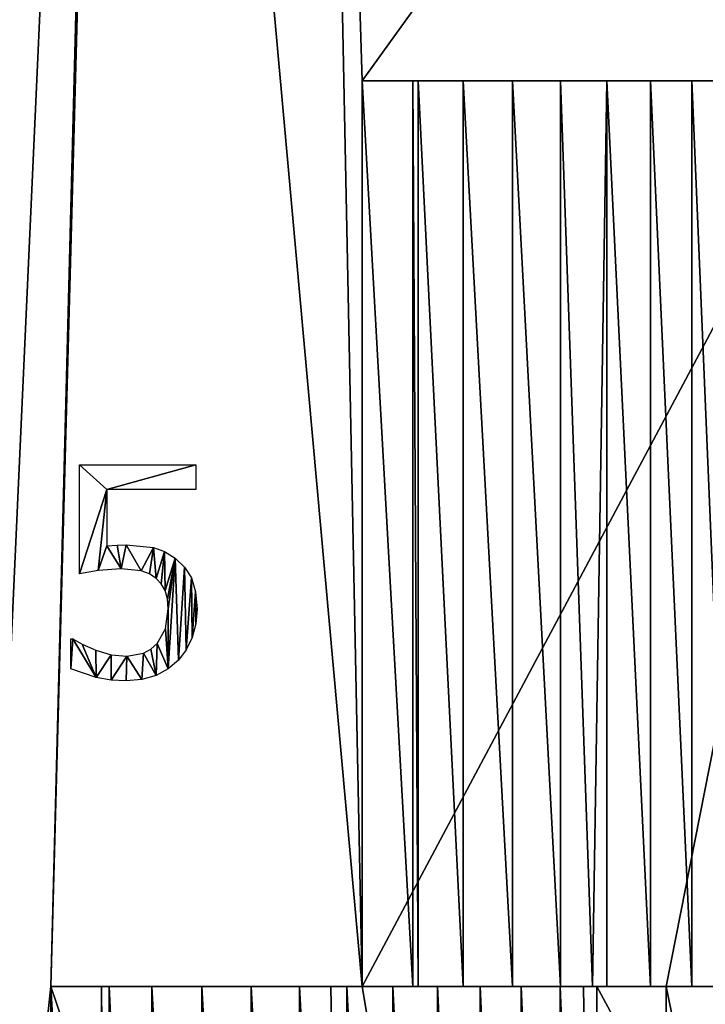
# Model space of a CAD drawing. Extents: x 212.4 to 279.6, y -101.9 to -69.
# Drawn here: x 235 to 238.7, y -88 to -82.7 of the extents above; entities that cross this region are included whole.
import ezdxf

# ---------------------------------------------------------------- set-up
doc = ezdxf.new("R2010")
doc.units = 0
doc.layers.get('0').update_dxf_attribs({"color": 13, "linetype": 'CONTINUOUS'})

# ---------------------------------------------------------------- blocks, each defined once
blk = doc.blocks.new('5_23')
for p, q in [((0.1418, 0.577, 0.006), (0.1418, 1.1648, 0.006)), ((0.1418, 1.1648, 0.006), (0.7678, 1.1648, 0.006)), ((0.7678, 1.1648, 0.006), (0.7678, 1.0307, 0.006)), ((0.7678, 1.0307, 0.006), (0.2897, 1.0307, 0.006)), ((0.2897, 1.0307, 0.006), (0.2897, 0.7272, 0.006)), ((0.095, 0.0651, 0.006), (0.095, 0.2268, 0.006)), ((0.095, 0.2268, 0.006), (0.1057, 0.2268, 0.006))]:
    blk.add_line(p, q)
for points in [[(0.2897, 0.7272, 0.006), (0.3441, 0.7318, 0.006), (0.3931, 0.7333, 0.006), (0.541, 0.7188, 0.006), (0.6004, 0.6973, 0.006), (0.6575, 0.6621, 0.006), (0.7076, 0.6138, 0.006), (0.7444, 0.5548, 0.006), (0.7671, 0.4807, 0.006), (0.7747, 0.387, 0.006), (0.7681, 0.3073, 0.006), (0.7483, 0.2337, 0.006), (0.7166, 0.168, 0.006), (0.6743, 0.1119, 0.006), (0.6202, 0.0653, 0.006), (0.5544, 0.0299, 0.006), (0.4784, 0.0075, 0.006), (0.3939, 0, 0.006), (0.3125, 0.0045, 0.006), (0.2326, 0.018, 0.006), (0.095, 0.0651, 0.006)], [(0.1057, 0.2268, 0.006), (0.1563, 0.1973, 0.006), (0.2291, 0.1663, 0.006), (0.3119, 0.1414, 0.006), (0.3962, 0.1326, 0.006), (0.4858, 0.149, 0.006), (0.5264, 0.1706, 0.006), (0.5609, 0.2023, 0.006), (0.6042, 0.2812, 0.006), (0.6192, 0.3877, 0.006), (0.615, 0.4429, 0.006), (0.6027, 0.4874, 0.006), (0.5825, 0.523, 0.006), (0.5548, 0.5517, 0.006), (0.5181, 0.5765, 0.006), (0.4739, 0.5927, 0.006), (0.367, 0.6046, 0.006), (0.2421, 0.595, 0.006), (0.1418, 0.577, 0.006)]]:
    blk.add_polyline3d(points)
mesh = blk.add_polyface()
corners = [(0.1418, 1.1648, 0.006), (0.2897, 1.0307, 0.006), (0.1418, 0.577, 0.006), (0.7678, 1.1648, 0.006), (0.2421, 0.595, 0.006), (0.7678, 1.0307, 0.006), (0.2897, 0.7272, 0.006), (0.367, 0.6046, 0.006), (0.3441, 0.7318, 0.006), (0.3931, 0.7333, 0.006), (0.4739, 0.5927, 0.006), (0.541, 0.7188, 0.006), (0.5181, 0.5765, 0.006), (0.5548, 0.5517, 0.006), (0.6004, 0.6973, 0.006), (0.5825, 0.523, 0.006), (0.6027, 0.4874, 0.006), (0.6575, 0.6621, 0.006), (0.615, 0.4429, 0.006), (0.6192, 0.3877, 0.006), (0.6202, 0.0653, 0.006), (0.6743, 0.1119, 0.006), (0.7076, 0.6138, 0.006), (0.7166, 0.168, 0.006), (0.7444, 0.5548, 0.006), (0.7483, 0.2337, 0.006), (0.7671, 0.4807, 0.006), (0.7681, 0.3073, 0.006), (0.7747, 0.387, 0.006), (0.1057, 0.2268, 0.006), (0.095, 0.0651, 0.006), (0.095, 0.2268, 0.006), (0.2326, 0.018, 0.006), (0.1563, 0.1973, 0.006), (0.2291, 0.1663, 0.006), (0.3119, 0.1414, 0.006), (0.3125, 0.0045, 0.006), (0.3962, 0.1326, 0.006), (0.3939, 0, 0.006), (0.4784, 0.0075, 0.006), (0.4858, 0.149, 0.006), (0.5544, 0.0299, 0.006), (0.5264, 0.1706, 0.006), (0.5609, 0.2023, 0.006), (0.6042, 0.2812, 0.006)]
mesh.append_faces([[corners[k] for k in face] for face in [(1, 3, 5), (27, 26, 28), (29, 30, 31)]], dxfattribs={"vtx0": -1})
mesh.append_faces([[corners[k] for k in face] for face in [(0, 1, 2), (2, 1, 4), (4, 6, 7), (6, 4, 1), (7, 9, 10), (10, 11, 12), (12, 11, 13), (13, 14, 15), (15, 14, 16), (16, 17, 18), (18, 17, 19), (20, 17, 21), (21, 22, 23), (23, 24, 25), (25, 26, 27), (30, 29, 32), (32, 35, 36), (36, 37, 38), (38, 37, 39), (39, 40, 41), (41, 43, 20)]], dxfattribs={"vtx0": -1, "vtx1": -1})
mesh.append_faces([[corners[k] for k in face] for face in [(19, 17, 20)]], dxfattribs={"vtx0": -1, "vtx1": -1, "vtx2": -1})
mesh.append_faces([[corners[k] for k in face] for face in [(1, 0, 3), (7, 6, 8), (7, 8, 9), (10, 9, 11), (13, 11, 14), (16, 14, 17), (21, 17, 22), (23, 22, 24), (25, 24, 26), (32, 29, 33), (32, 33, 34), (32, 34, 35), (36, 35, 37), (39, 37, 40), (41, 40, 42), (41, 42, 43), (20, 43, 44), (20, 44, 19)]], dxfattribs={"vtx0": -1, "vtx2": -1})

msp = doc.modelspace()

# ---------------------------------------------------------------- linework, layer by layer
for p, q in [((239.4476, -83.0255), (236.8476, -83.0255)), ((236.8476, -83.0255), (236.8476, -87.9055)), ((236.8476, -83.0255), (237.1499, -83.0255, 0.0174)), ((237.1211, -83.0255, 0.0132), (237.1211, -87.9055, 0.0132)), ((237.1499, -83.0255, 0.0174), (237.1499, -87.9055, 0.0174)), ((237.392, -83.0255, 0.0527), (237.392, -87.9055, 0.0527)), ((237.6579, -83.0255, 0.1181), (237.6579, -87.9055, 0.1181)), ((237.9163, -83.0255, 0.2089), (237.9163, -87.9055, 0.2089)), ((238.1647, -83.0255, 0.3241), (238.1647, -87.9055, 0.3241)), ((238.4008, -83.0255, 0.4627), (238.4008, -87.9055, 0.4627)), ((238.6225, -83.0255, 0.6234), (238.6225, -87.9055, 0.6234)), ((235.1721, -87.9055), (235.4863, -87.9055, 0.0132)), ((235.1721, -87.9055), (236.8476, -87.9055)), ((235.1721, -92.7855), (235.1721, -87.9055)), ((235.4448, -92.7855, 0.0091), (235.4448, -87.9055, 0.0091)), ((235.4863, -87.9055, 0.0132), (235.4863, -92.7855, 0.0132)), ((235.7162, -92.7855, 0.0362), (235.7162, -87.9055, 0.0362)), ((235.9853, -92.7855, 0.0812), (235.9853, -87.9055, 0.0812)), ((236.2507, -92.7855, 0.1441), (236.2507, -87.9055, 0.1441)), ((236.5114, -92.7855, 0.2243), (236.5114, -87.9055, 0.2243)), ((236.7663, -92.7855, 0.3218), (236.7663, -87.9055, 0.3218)), ((238.4846, -87.9055), (236.8476, -87.9055)), ((237.014, -92.7855, 0.4358), (237.014, -87.9055, 0.4358)), ((237.2537, -92.7855, 0.5661), (237.2537, -87.9055, 0.5661)), ((237.4842, -92.7855, 0.712), (237.4842, -87.9055, 0.712)), ((237.7046, -92.7855, 0.8729), (237.7046, -87.9055, 0.8729)), ((237.9137, -92.7855, 1.048), (237.9137, -87.9055, 1.048)), ((239.1898, -87.9055, 1.2366), (238.1108, -87.9055, 1.2366)), ((238.1108, -92.7855, 1.2366), (238.1108, -87.9055, 1.2366)), ((238.4846, -97.6655), (238.4846, -87.9055)), ((239.4476, -87.9055), (238.4846, -87.9055))]:
    msp.add_line(p, q)
at = {"extrusion": (6.12323e-17, -1, 0)}
for centre in [(236.8476, 2.8382, 83.0255), (236.8476, 2.8382, 87.9055)]:
    msp.add_arc(centre, 2.8382, 270, 276.1179, dxfattribs=at)
at = {"extrusion": (6.05369e-17, -1, 6.48863e-18)}
for centre, end in [((236.8476, 2.8382, 83.0255), 335.9561), ((236.8476, 2.8382, 87.9055), 325.636)]:
    msp.add_arc(centre, 2.8382, 276.1179, end, dxfattribs=at)
at = {"extrusion": (1.57728e-15, -1, 0)}
msp.add_arc((235.1721, 4.11, 87.9055), 4.11, 270, 274.3861, dxfattribs=at)
at = {"extrusion": (1.83593e-15, -1, 1.40819e-16)}
msp.add_arc((235.1721, 4.11, 87.9055), 4.11, 274.3861, 315.6435, dxfattribs=at)

# ---------------------------------------------------------------- block references
msp.add_blockref('5_23', (235.184, -86.2591))

# ---------------------------------------------------------------- meshes
mesh = msp.add_polyface()
corners = [(271.1592, -83.3784), (272.1129, -86.5944), (272.1129, -88.0444), (272.3792, -83.3784), (273.3129, -86.5944), (271.1592, -73.4184), (271.1592, -79.9883), (266.2792, -79.9883), (271.1592, -76.8365), (272.3792, -76.8365), (272.3792, -79.9883), (266.5481, -83.3784), (266.2792, -83.1784), (266.2792, -80.7806), (266.2792, -83.6784), (266.2792, -85.8784), (260.3792, -83.1784), (258.9592, -83.6784), (258.9592, -83.1784), (266.0792, -83.1784), (265.5377, -73.6184), (266.0792, -78.8487), (278.8724, -76.3775), (276.6283, -84.5441), (275.2124, -76.3775), (277.8483, -83.9441), (278.3483, -83.9441), (278.3483, -88.8241), (219.5683, -71.9479), (220.3866, -74.1285), (219.5683, -85.1085), (235.5589, -72.8131), (279.5683, -71.9479), (222.7866, -74.1285), (225.9972, -74.1285), (225.9972, -85.1085), (225.9972, -89.9885), (225.9972, -98.5285), (234.6508, -92.7855), (235.1721, -87.9055), (235.1721, -92.7855), (236.5589, -72.8131), (244.1989, -72.8131), (236.5589, -73.6131), (236.8476, -83.0255), (239.4476, -83.0255), (239.6976, -83.0255), (242.2976, -83.0255), (242.2976, -87.9055), (243.3583, -87.9055), (245.1989, -72.8131), (251.3674, -73.2655), (245.1989, -73.6131), (256.3647, -73.2655), (258.9592, -73.4184), (256.3647, -78.1455), (265.517, -73.4184), (275.2124, -72.7849), (272.3792, -73.4184), (273.3761, -90.303), (273.3761, -91.643), (273.3761, -93.283), (273.6761, -90.303), (278.8724, -72.7849), (278.8724, -74.0049), (273.6761, -93.283), (273.4683, -98.8063), (279.5683, -98.8063), (273.6761, -92.983), (276.6283, -88.2041), (275.2124, -74.0049), (277.8483, -88.8241), (277.8483, -88.2041), (277.8483, -84.5441), (273.3761, -90.603), (273.6761, -91.643), (273.6761, -90.603), (273.3761, -92.983), (273.3761, -91.943), (273.6761, -91.943), (261.1583, -94.4328), (260.1792, -85.8784), (266.1483, -94.4328), (266.1483, -100.3479), (266.1483, -100.7279), (266.1483, -101.9479), (273.4683, -101.9479), (273.3129, -88.0444), (273.4683, -100.7279), (240.4846, -87.9055), (240.4846, -97.6655), (239.8931, -87.9055), (253.4253, -78.1455), (251.5397, -83.7767), (251.3674, -78.1455), (253.4253, -83.7767), (255.9847, -98.4167), (255.9847, -78.1455), (260.3792, -73.6184), (260.1792, -84.5578), (259.9383, -95.2479), (258.9592, -84.5578), (261.1583, -95.2479), (220.3866, -98.5285), (219.5683, -101.9479), (219.5683, -98.5285), (259.9383, -101.9479), (220.7883, -98.5285), (222.0286, -98.5285), (234.6508, -97.6655), (238.4846, -97.6655), (238.4846, -87.9055), (239.4476, -87.9055), (239.6976, -87.9055), (243.3583, -97.6655), (251.5397, -98.4167), (244.1989, -73.6131), (259.9383, -100.3479), (235.5589, -73.6131), (236.8476, -87.9055), (225.5594, -89.9885), (225.5594, -85.1085), (220.3866, -85.1085)]
mesh.append_faces([[corners[k] for k in face] for face in [(11, 12, 13), (38, 39, 40), (24, 57, 70), (71, 69, 72), (86, 66, 88), (93, 92, 95), (55, 96, 97), (20, 16, 98), (103, 104, 105), (106, 100, 117), (35, 120, 121)]], dxfattribs={"vtx0": -1})
mesh.append_faces([[corners[k] for k in face] for face in [(1, 3, 4), (6, 9, 10), (14, 11, 15), (16, 17, 18), (17, 16, 14), (19, 20, 21), (22, 23, 24), (25, 22, 26), (26, 22, 27), (28, 29, 30), (29, 31, 33), (33, 31, 34), (34, 31, 35), (36, 31, 37), (31, 32, 41), (41, 42, 43), (44, 42, 45), (45, 42, 46), (46, 42, 47), (47, 42, 48), (48, 42, 49), (42, 32, 50), (50, 51, 52), (51, 32, 53), (53, 54, 55), (54, 32, 56), (56, 32, 20), (5, 57, 58), (58, 57, 9), (10, 57, 3), (59, 57, 62), (57, 32, 63), (63, 32, 64), (64, 32, 22), (65, 66, 61), (66, 65, 67), (69, 24, 23), (67, 22, 32), (60, 74, 75), (74, 60, 59), (77, 79, 68), (15, 80, 81), (80, 15, 82), (82, 15, 83), (83, 15, 84), (84, 15, 85), (85, 15, 86), (92, 93, 94), (99, 100, 101), (100, 81, 102), (102, 81, 80), (104, 103, 106), (109, 37, 38), (116, 49, 42), (94, 52, 51), (115, 94, 93), (101, 18, 17), (39, 118, 119), (118, 39, 31), (119, 43, 44), (120, 35, 36)]], dxfattribs={"vtx0": -1, "vtx1": -1})
mesh.append_faces([[corners[k] for k in face] for face in [(12, 11, 14), (14, 16, 19), (19, 16, 20), (23, 22, 25), (29, 28, 31), (35, 31, 36), (37, 31, 38), (38, 31, 39), (41, 32, 42), (43, 42, 44), (50, 32, 51), (53, 32, 54), (20, 32, 5), (20, 5, 21), (21, 5, 7), (5, 32, 57), (9, 57, 10), (3, 57, 4), (4, 57, 59), (4, 59, 60), (4, 60, 61), (67, 68, 62), (67, 62, 69), (69, 62, 24), (24, 62, 57), (67, 69, 71), (67, 27, 22), (75, 62, 68), (86, 15, 11), (86, 0, 2), (86, 87, 61), (86, 61, 66), (106, 37, 109), (106, 110, 90), (106, 114, 115), (115, 49, 116), (115, 52, 94), (106, 96, 55), (106, 55, 101), (101, 55, 54), (106, 101, 100)]], dxfattribs={"vtx0": -1, "vtx1": -1, "vtx2": -1})
mesh.append_faces([[corners[k] for k in face] for face in [(0, 1, 2), (1, 0, 3), (5, 6, 7), (6, 5, 8), (6, 8, 9), (14, 19, 12), (31, 28, 32), (67, 65, 68), (67, 71, 27), (75, 74, 76), (75, 76, 62), (60, 77, 61), (77, 60, 78), (77, 78, 79), (68, 79, 75), (86, 11, 0), (86, 2, 87), (61, 87, 4), (100, 99, 81), (106, 103, 107), (106, 107, 108), (106, 108, 37), (106, 109, 110), (90, 110, 111), (90, 111, 112), (90, 112, 113), (90, 113, 91), (106, 90, 114), (115, 114, 49), (115, 116, 52), (106, 115, 96), (101, 54, 18), (119, 118, 43)]], dxfattribs={"vtx0": -1, "vtx2": -1})
mesh.append_faces([[corners[k] for k in face] for face in [(13, 21, 7), (73, 23, 25), (89, 90, 91), (122, 30, 29)]], dxfattribs={"vtx1": -1})
at = {"color": 144}
mesh = msp.add_polyface(dxfattribs=at)
corners = [(237.1211, -83.0255, 0.0132), (239.4476, -83.0255), (236.8476, -83.0255), (239.6976, -83.0255), (242.2976, -83.0255), (242.0241, -83.0255, 0.0132), (237.1499, -83.0255, 0.0174), (241.9786, -83.0255, 0.0198), (237.392, -83.0255, 0.0527), (241.7531, -83.0255, 0.0527), (237.6579, -83.0255, 0.1181), (241.4872, -83.0255, 0.1181), (237.9163, -83.0255, 0.2089), (241.2289, -83.0255, 0.2089), (240.9805, -83.0255, 0.3241), (238.1647, -83.0255, 0.3241), (240.7443, -83.0255, 0.4627), (238.4008, -83.0255, 0.4627), (238.6225, -83.0255, 0.6234), (240.5227, -83.0255, 0.6234), (238.8276, -83.0255, 0.8048), (240.3175, -83.0255, 0.8048), (240.1308, -83.0255, 1.0051), (239.0144, -83.0255, 1.0051), (239.1809, -83.0255, 1.2224), (239.9642, -83.0255, 1.2224), (239.8194, -83.0255, 1.4548), (239.3258, -83.0255, 1.4548), (239.4387, -83.0255, 1.6822), (239.4424, -83.0255, 1.6807), (239.4476, -83.0255, 1.68), (239.4527, -83.0255, 1.6807), (239.6976, -83.0255, 1.68), (239.6924, -83.0255, 1.6807), (239.4576, -83.0255, 1.6827), (239.6876, -83.0255, 1.6827), (239.4617, -83.0255, 1.6859), (239.6834, -83.0255, 1.6859), (239.4649, -83.0255, 1.69), (239.6803, -83.0255, 1.69), (239.4669, -83.0255, 1.6948), (239.6783, -83.0255, 1.6948), (239.4676, -83.0255, 1.7), (239.6776, -83.0255, 1.7), (239.7027, -83.0255, 1.6807), (239.7064, -83.0255, 1.6822)]
mesh.append_faces([[corners[k] for k in face] for face in [(0, 1, 2), (41, 42, 43), (26, 44, 45)]], dxfattribs={"vtx0": -1, "color": 144})
mesh.append_faces([[corners[k] for k in face] for face in [(1, 0, 3), (3, 0, 4), (4, 0, 5), (5, 6, 7), (7, 8, 9), (9, 10, 11), (11, 12, 13), (13, 12, 14), (14, 15, 16), (16, 18, 19), (19, 20, 21), (21, 20, 22), (22, 24, 25), (25, 24, 26), (31, 32, 30), (32, 31, 33), (33, 34, 35), (35, 36, 37), (37, 38, 39), (39, 40, 41), (44, 26, 32)]], dxfattribs={"vtx0": -1, "vtx1": -1, "color": 144})
mesh.append_faces([[corners[k] for k in face] for face in [(32, 26, 30)]], dxfattribs={"vtx0": -1, "vtx1": -1, "vtx2": -1, "color": 144})
mesh.append_faces([[corners[k] for k in face] for face in [(5, 0, 6), (7, 6, 8), (9, 8, 10), (11, 10, 12), (14, 12, 15), (16, 15, 17), (16, 17, 18), (19, 18, 20), (22, 20, 23), (22, 23, 24), (26, 24, 27), (26, 27, 28), (26, 28, 29), (26, 29, 30), (33, 31, 34), (35, 34, 36), (37, 36, 38), (39, 38, 40), (41, 40, 42)]], dxfattribs={"vtx0": -1, "vtx2": -1, "color": 144})
at = {"color": 254}
mesh = msp.add_polyface(dxfattribs=at)
corners = [(237.1211, -87.9055, 0.0132), (236.8476, -83.0255), (236.8476, -87.9055), (237.1211, -83.0255, 0.0132)]
mesh.append_faces([[corners[k] for k in face] for face in [(0, 1, 2), (1, 0, 3)]], dxfattribs={"vtx0": -1, "color": 254})
mesh = msp.add_polyface()
corners = [(239.4476, -83.0255), (236.8476, -87.9055), (236.8476, -83.0255), (238.4846, -87.9055), (239.4476, -87.9055)]
mesh.append_faces([[corners[k] for k in face] for face in [(0, 1, 2), (3, 0, 4)]], dxfattribs={"vtx0": -1})
mesh.append_faces([[corners[k] for k in face] for face in [(1, 0, 3)]], dxfattribs={"vtx0": -1, "vtx1": -1})
mesh = msp.add_polyface()
corners = [(237.1499, -83.0255, 0.0174), (237.1211, -83.0255, 0.0132), (236.8476, -83.0255)]
mesh.append_faces([[corners[k] for k in face] for face in [(0, 1, 2)]])
mesh = msp.add_polyface(dxfattribs=at)
corners = [(237.1499, -87.9055, 0.0174), (237.1211, -83.0255, 0.0132), (237.1211, -87.9055, 0.0132), (237.1499, -83.0255, 0.0174)]
mesh.append_faces([[corners[k] for k in face] for face in [(0, 1, 2), (1, 0, 3)]], dxfattribs={"vtx0": -1, "color": 254})
at = {"color": 28}
mesh = msp.add_polyface(dxfattribs=at)
corners = [(237.392, -87.9055, 0.0527), (237.1499, -83.0255, 0.0174), (237.1499, -87.9055, 0.0174), (237.392, -83.0255, 0.0527)]
mesh.append_faces([[corners[k] for k in face] for face in [(0, 1, 2), (1, 0, 3)]], dxfattribs={"vtx0": -1, "color": 28})
mesh = msp.add_polyface(dxfattribs=at)
corners = [(237.6579, -87.9055, 0.1181), (237.392, -83.0255, 0.0527), (237.392, -87.9055, 0.0527), (237.6579, -83.0255, 0.1181)]
mesh.append_faces([[corners[k] for k in face] for face in [(0, 1, 2), (1, 0, 3)]], dxfattribs={"vtx0": -1, "color": 28})
mesh = msp.add_polyface(dxfattribs=at)
corners = [(237.9163, -87.9055, 0.2089), (237.6579, -83.0255, 0.1181), (237.6579, -87.9055, 0.1181), (237.9163, -83.0255, 0.2089)]
mesh.append_faces([[corners[k] for k in face] for face in [(0, 1, 2), (1, 0, 3)]], dxfattribs={"vtx0": -1, "color": 28})
mesh = msp.add_polyface(dxfattribs=at)
corners = [(238.0886, -87.9055, 0.2888), (237.9163, -83.0255, 0.2089), (237.9163, -87.9055, 0.2089), (238.1647, -83.0255, 0.3241), (238.1647, -87.9055, 0.3241)]
mesh.append_faces([[corners[k] for k in face] for face in [(0, 1, 2), (3, 0, 4)]], dxfattribs={"vtx0": -1, "color": 28})
mesh.append_faces([[corners[k] for k in face] for face in [(1, 0, 3)]], dxfattribs={"vtx0": -1, "vtx1": -1, "color": 28})
mesh = msp.add_polyface(dxfattribs=at)
corners = [(238.4008, -87.9055, 0.4627), (238.1647, -83.0255, 0.3241), (238.1647, -87.9055, 0.3241), (238.4008, -83.0255, 0.4627)]
mesh.append_faces([[corners[k] for k in face] for face in [(0, 1, 2), (1, 0, 3)]], dxfattribs={"vtx0": -1, "color": 28})
mesh = msp.add_polyface(dxfattribs=at)
corners = [(238.6225, -87.9055, 0.6234), (238.4008, -83.0255, 0.4627), (238.4008, -87.9055, 0.4627), (238.6225, -83.0255, 0.6234)]
mesh.append_faces([[corners[k] for k in face] for face in [(0, 1, 2), (1, 0, 3)]], dxfattribs={"vtx0": -1, "color": 28})
mesh = msp.add_polyface(dxfattribs=at)
corners = [(238.8276, -87.9055, 0.8048), (238.6225, -83.0255, 0.6234), (238.6225, -87.9055, 0.6234), (238.8276, -83.0255, 0.8048)]
mesh.append_faces([[corners[k] for k in face] for face in [(0, 1, 2), (1, 0, 3)]], dxfattribs={"vtx0": -1, "color": 28})
mesh = msp.add_polyface()
corners = [(235.1721, -92.7855), (234.6508, -97.6655), (234.6508, -92.7855), (238.4846, -97.6655), (235.1721, -87.9055), (236.8476, -87.9055), (238.4846, -87.9055)]
mesh.append_faces([[corners[k] for k in face] for face in [(0, 1, 2), (3, 5, 6)]], dxfattribs={"vtx0": -1})
mesh.append_faces([[corners[k] for k in face] for face in [(1, 0, 3)]], dxfattribs={"vtx0": -1, "vtx1": -1})
mesh.append_faces([[corners[k] for k in face] for face in [(3, 0, 4), (3, 4, 5)]], dxfattribs={"vtx0": -1, "vtx2": -1})
mesh = msp.add_polyface()
corners = [(236.8476, -87.9055), (235.4448, -87.9055, 0.0091), (235.1721, -87.9055), (237.1211, -87.9055, 0.0132), (235.4863, -87.9055, 0.0132), (235.7162, -87.9055, 0.0362), (237.1499, -87.9055, 0.0174), (237.392, -87.9055, 0.0527), (235.9853, -87.9055, 0.0812), (237.6579, -87.9055, 0.1181), (236.2507, -87.9055, 0.1441), (237.9163, -87.9055, 0.2089), (236.5114, -87.9055, 0.2243), (238.0886, -87.9055, 0.2888), (236.6801, -87.9055, 0.2888), (236.7663, -87.9055, 0.3218), (238.1647, -87.9055, 0.3241), (237.014, -87.9055, 0.4358), (238.4008, -87.9055, 0.4627), (237.2537, -87.9055, 0.5661), (238.6225, -87.9055, 0.6234), (237.4842, -87.9055, 0.712), (238.8276, -87.9055, 0.8048), (237.7046, -87.9055, 0.8729), (239.0144, -87.9055, 1.0051), (237.9137, -87.9055, 1.048), (239.1809, -87.9055, 1.2224), (238.0391, -87.9055, 1.168), (238.1108, -87.9055, 1.2366), (239.1898, -87.9055, 1.2366)]
mesh.append_faces([[corners[k] for k in face] for face in [(0, 1, 2), (28, 26, 29)]], dxfattribs={"vtx0": -1})
mesh.append_faces([[corners[k] for k in face] for face in [(1, 3, 4), (4, 3, 5), (5, 7, 8), (8, 9, 10), (10, 11, 12), (12, 13, 14), (14, 13, 15), (15, 16, 17), (17, 18, 19), (19, 20, 21), (21, 22, 23), (23, 24, 25), (25, 26, 27), (27, 26, 28)]], dxfattribs={"vtx0": -1, "vtx1": -1})
mesh.append_faces([[corners[k] for k in face] for face in [(1, 0, 3), (5, 3, 6), (5, 6, 7), (8, 7, 9), (10, 9, 11), (12, 11, 13), (15, 13, 16), (17, 16, 18), (19, 18, 20), (21, 20, 22), (23, 22, 24), (25, 24, 26)]], dxfattribs={"vtx0": -1, "vtx2": -1})
mesh = msp.add_polyface()
corners = [(235.4863, -87.9055, 0.0132), (235.1721, -87.9055), (235.4448, -87.9055, 0.0091)]
mesh.append_faces([[corners[k] for k in face] for face in [(0, 1, 2)]])
at = {"color": 254}
mesh = msp.add_polyface(dxfattribs=at)
corners = [(235.4448, -92.7855, 0.0091), (235.1721, -87.9055), (235.1721, -92.7855), (235.4448, -87.9055, 0.0091)]
mesh.append_faces([[corners[k] for k in face] for face in [(0, 1, 2), (1, 0, 3)]], dxfattribs={"vtx0": -1, "color": 254})
mesh = msp.add_polyface(dxfattribs=at)
corners = [(235.4863, -92.7855, 0.0132), (235.4448, -87.9055, 0.0091), (235.4448, -92.7855, 0.0091), (235.4863, -87.9055, 0.0132)]
mesh.append_faces([[corners[k] for k in face] for face in [(0, 1, 2), (1, 0, 3)]], dxfattribs={"vtx0": -1, "color": 254})
at = {"color": 28}
mesh = msp.add_polyface(dxfattribs=at)
corners = [(235.7162, -92.7855, 0.0362), (235.4863, -87.9055, 0.0132), (235.4863, -92.7855, 0.0132), (235.7162, -87.9055, 0.0362)]
mesh.append_faces([[corners[k] for k in face] for face in [(0, 1, 2), (1, 0, 3)]], dxfattribs={"vtx0": -1, "color": 28})
mesh = msp.add_polyface(dxfattribs=at)
corners = [(235.9853, -92.7855, 0.0812), (235.7162, -87.9055, 0.0362), (235.7162, -92.7855, 0.0362), (235.9853, -87.9055, 0.0812)]
mesh.append_faces([[corners[k] for k in face] for face in [(0, 1, 2), (1, 0, 3)]], dxfattribs={"vtx0": -1, "color": 28})
mesh = msp.add_polyface(dxfattribs=at)
corners = [(236.2507, -92.7855, 0.1441), (235.9853, -87.9055, 0.0812), (235.9853, -92.7855, 0.0812), (236.2507, -87.9055, 0.1441)]
mesh.append_faces([[corners[k] for k in face] for face in [(0, 1, 2), (1, 0, 3)]], dxfattribs={"vtx0": -1, "color": 28})
mesh = msp.add_polyface(dxfattribs=at)
corners = [(236.5114, -92.7855, 0.2243), (236.2507, -87.9055, 0.1441), (236.2507, -92.7855, 0.1441), (236.5114, -87.9055, 0.2243)]
mesh.append_faces([[corners[k] for k in face] for face in [(0, 1, 2), (1, 0, 3)]], dxfattribs={"vtx0": -1, "color": 28})
mesh = msp.add_polyface(dxfattribs=at)
corners = [(236.7663, -92.7855, 0.3218), (236.5114, -87.9055, 0.2243), (236.5114, -92.7855, 0.2243), (236.6801, -87.9055, 0.2888), (236.7663, -87.9055, 0.3218)]
mesh.append_faces([[corners[k] for k in face] for face in [(0, 1, 2), (3, 0, 4)]], dxfattribs={"vtx0": -1, "color": 28})
mesh.append_faces([[corners[k] for k in face] for face in [(1, 0, 3)]], dxfattribs={"vtx0": -1, "vtx1": -1, "color": 28})
mesh = msp.add_polyface(dxfattribs=at)
corners = [(237.014, -92.7855, 0.4358), (236.7663, -87.9055, 0.3218), (236.7663, -92.7855, 0.3218), (237.014, -87.9055, 0.4358)]
mesh.append_faces([[corners[k] for k in face] for face in [(0, 1, 2), (1, 0, 3)]], dxfattribs={"vtx0": -1, "color": 28})
mesh = msp.add_polyface()
corners = [(242.0241, -87.9055, 0.0132), (241.8931, -87.9055), (242.2976, -87.9055), (239.8931, -87.9055), (239.6976, -87.9055), (239.4476, -87.9055), (236.8476, -87.9055), (237.1211, -87.9055, 0.0132), (241.9786, -87.9055, 0.0198), (237.1499, -87.9055, 0.0174), (237.392, -87.9055, 0.0527), (241.7531, -87.9055, 0.0527), (241.4872, -87.9055, 0.1181), (237.6579, -87.9055, 0.1181), (241.2289, -87.9055, 0.2089), (237.9163, -87.9055, 0.2089), (240.9805, -87.9055, 0.3241), (238.0886, -87.9055, 0.2888), (238.1647, -87.9055, 0.3241), (240.7443, -87.9055, 0.4627), (238.4008, -87.9055, 0.4627), (240.5227, -87.9055, 0.6234), (238.6225, -87.9055, 0.6234), (240.3175, -87.9055, 0.8048), (238.8276, -87.9055, 0.8048), (240.1308, -87.9055, 1.0051), (239.0144, -87.9055, 1.0051), (239.9642, -87.9055, 1.2224), (239.1809, -87.9055, 1.2224), (239.9553, -87.9055, 1.2366), (239.1898, -87.9055, 1.2366), (238.4846, -87.9055), (240.4846, -87.9055)]
mesh.append_faces([[corners[k] for k in face] for face in [(0, 1, 2), (28, 29, 30)]], dxfattribs={"vtx0": -1})
mesh.append_faces([[corners[k] for k in face] for face in [(3, 0, 4), (4, 0, 5), (6, 0, 7), (7, 8, 9), (9, 8, 10), (10, 12, 13), (13, 14, 15), (15, 16, 17), (17, 16, 18), (18, 19, 20), (20, 21, 22), (22, 23, 24), (24, 25, 26), (26, 27, 28)]], dxfattribs={"vtx0": -1, "vtx1": -1})
mesh.append_faces([[corners[k] for k in face] for face in [(1, 0, 3), (5, 0, 6)]], dxfattribs={"vtx0": -1, "vtx1": -1, "vtx2": -1})
mesh.append_faces([[corners[k] for k in face] for face in [(7, 0, 8), (10, 8, 11), (10, 11, 12), (13, 12, 14), (15, 14, 16), (18, 16, 19), (20, 19, 21), (22, 21, 23), (24, 23, 25), (26, 25, 27), (28, 27, 29)]], dxfattribs={"vtx0": -1, "vtx2": -1})
mesh.append_faces([[corners[k] for k in face] for face in [(6, 31, 5), (3, 32, 1)]], dxfattribs={"vtx2": -1})
mesh = msp.add_polyface(dxfattribs=at)
corners = [(237.2537, -92.7855, 0.5661), (237.014, -87.9055, 0.4358), (237.014, -92.7855, 0.4358), (237.2537, -87.9055, 0.5661)]
mesh.append_faces([[corners[k] for k in face] for face in [(0, 1, 2), (1, 0, 3)]], dxfattribs={"vtx0": -1, "color": 28})
mesh = msp.add_polyface(dxfattribs=at)
corners = [(237.4842, -92.7855, 0.712), (237.2537, -87.9055, 0.5661), (237.2537, -92.7855, 0.5661), (237.4842, -87.9055, 0.712)]
mesh.append_faces([[corners[k] for k in face] for face in [(0, 1, 2), (1, 0, 3)]], dxfattribs={"vtx0": -1, "color": 28})
mesh = msp.add_polyface(dxfattribs=at)
corners = [(237.7046, -92.7855, 0.8729), (237.4842, -87.9055, 0.712), (237.4842, -92.7855, 0.712), (237.7046, -87.9055, 0.8729)]
mesh.append_faces([[corners[k] for k in face] for face in [(0, 1, 2), (1, 0, 3)]], dxfattribs={"vtx0": -1, "color": 28})
mesh = msp.add_polyface(dxfattribs=at)
corners = [(237.9137, -92.7855, 1.048), (237.7046, -87.9055, 0.8729), (237.7046, -92.7855, 0.8729), (237.9137, -87.9055, 1.048)]
mesh.append_faces([[corners[k] for k in face] for face in [(0, 1, 2), (1, 0, 3)]], dxfattribs={"vtx0": -1, "color": 28})
mesh = msp.add_polyface(dxfattribs=at)
corners = [(238.1108, -92.7855, 1.2366), (237.9137, -87.9055, 1.048), (237.9137, -92.7855, 1.048), (238.0391, -87.9055, 1.168), (238.1108, -87.9055, 1.2366)]
mesh.append_faces([[corners[k] for k in face] for face in [(0, 1, 2), (3, 0, 4)]], dxfattribs={"vtx0": -1, "color": 28})
mesh.append_faces([[corners[k] for k in face] for face in [(1, 0, 3)]], dxfattribs={"vtx0": -1, "vtx1": -1, "color": 28})
mesh = msp.add_polyface(dxfattribs=at)
corners = [(240.7483, -92.7855, 1.2366), (238.1108, -87.9055, 1.2366), (238.1108, -92.7855, 1.2366), (239.1898, -87.9055, 1.2366), (239.9553, -87.9055, 1.2366), (240.7483, -87.9055, 1.2366)]
mesh.append_faces([[corners[k] for k in face] for face in [(0, 1, 2), (4, 0, 5)]], dxfattribs={"vtx0": -1, "color": 28})
mesh.append_faces([[corners[k] for k in face] for face in [(1, 0, 3), (3, 0, 4)]], dxfattribs={"vtx0": -1, "vtx1": -1, "color": 28})

doc.saveas('drawing.dxf')
